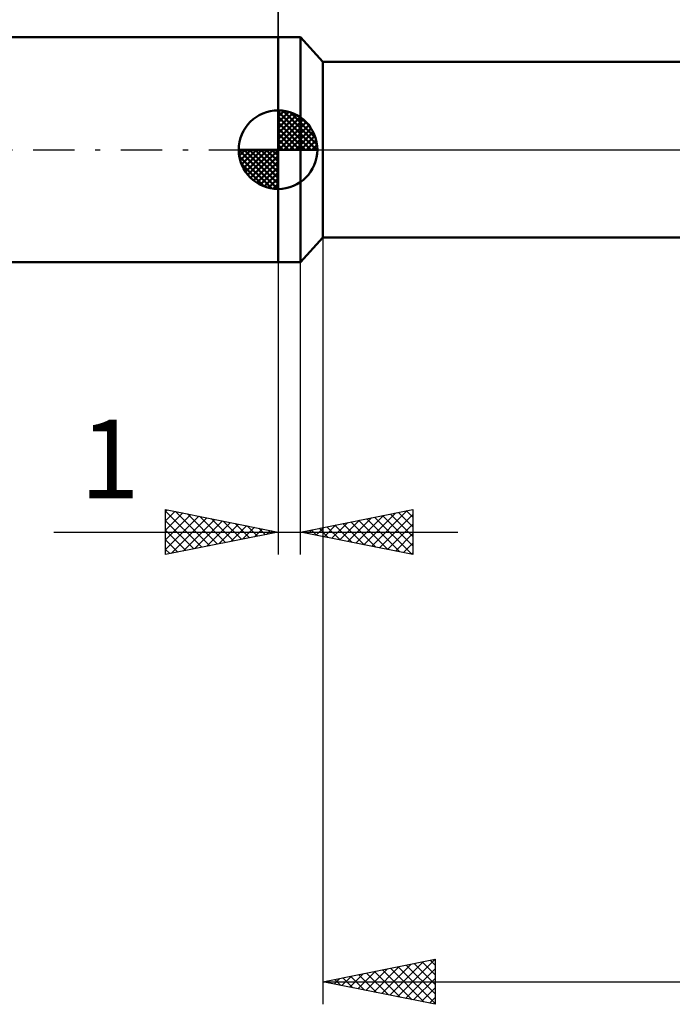
# Model space of a CAD drawing. Units: millimetres. Extents: x -27 to 125, y -38 to 40.
# Drawn here: x 33 to 62, y -38 to 6 of the extents above; entities that cross this region are included whole.
import ezdxf
from ezdxf.enums import TextEntityAlignment as Align

# ---------------------------------------------------------------- set-up
doc = ezdxf.new("R2010")
doc.units = ezdxf.units.MM
doc.header["$LTSCALE"] = 4.6
doc.linetypes.add('LONGDASH_DASH', pattern=[0.85, 0.4, -0.2, 0.05, -0.2])
for name, color, linetype in [('1', 4, 'CONTINUOUS'), ('2', 7, 'CONTINUOUS'), ('4', 2, 'LONGDASH_DASH'), ('NOCUT', 7, 'CONTINUOUS'), ('SK1', 4, 'CONTINUOUS'), ('SK2', 7, 'CONTINUOUS'), ('SK4', 2, 'LONGDASH_DASH')]:
    doc.layers.add(name, color=color, linetype=linetype)
doc.styles.get("Standard").update_dxf_attribs({"font": 'Monospac821 BT'})

msp = doc.modelspace()

# ---------------------------------------------------------------- linework, layer by layer
at = {"layer": '1', "color": 4, "linetype": 'CONTINUOUS', "lineweight": 50}
for p, q in [((44, 5), (45, 5)), ((44, -5), (44, 5)), ((45.987, 3.9), (45, 5)), ((45, -5), (45, 5)), ((45.987, 3.9), (69.365, 3.9)), ((45.987, -3.9), (45.987, 3.9)), ((45, -5), (45.987, -3.9)), ((45.987, -3.9), (69.365, -3.9)), ((44, -5), (45, -5))]:
    msp.add_line(p, q, dxfattribs=at)
at = {"layer": '2', "color": 7, "linetype": 'CONTINUOUS', "lineweight": 25}
for p, q in [((44, 4.4), (44, 18)), ((45.987, -0.6), (45.987, -38)), ((44, -5), (44, -18)), ((45, -18), (45, -5)), ((39, -18), (39, -16)), ((39, -16), (44, -17)), ((39, -16.073), (39.061, -16.012)), ((39, -16.073), (40.606, -17.679)), ((39, -16.497), (39.414, -16.083)), ((39, -16.922), (39.768, -16.154)), ((39.439, -16.088), (40.959, -17.608)), ((39.969, -16.194), (41.313, -17.537)), ((45, -17), (50, -16)), ((47.813, -17.563), (49.22, -16.156)), ((48.167, -17.633), (49.75, -16.05)), ((49.358, -16.128), (50, -16.77)), ((49.712, -16.058), (50, -16.346)), ((50, -16), (50, -18)), ((39, -17.346), (40.121, -16.224)), ((39, -17.77), (40.475, -16.295)), ((39, -16.497), (40.252, -17.75)), ((39.243, -17.951), (40.829, -16.366)), ((39.773, -17.845), (41.182, -16.436)), ((40.304, -17.739), (41.536, -16.507)), ((40.5, -16.3), (41.667, -17.467)), ((40.834, -17.633), (41.889, -16.578)), ((41.03, -16.406), (42.02, -17.396)), ((41.56, -16.512), (42.374, -17.325)), ((42.091, -16.618), (42.727, -17.255)), ((46.399, -17.28), (47.099, -16.58)), ((46.753, -17.351), (47.629, -16.474)), ((46.883, -16.623), (47.825, -17.565)), ((47.106, -17.421), (48.159, -16.368)), ((47.237, -16.553), (48.355, -17.671)), ((47.46, -17.492), (48.69, -16.262)), ((47.591, -16.482), (48.886, -17.777)), ((47.944, -16.411), (49.416, -17.883)), ((48.298, -16.34), (49.946, -17.989)), ((48.52, -17.704), (50, -16.224)), ((48.651, -16.27), (50, -17.619)), ((49.005, -16.199), (50, -17.194)), ((34.025, -17), (52, -17)), ((39, -16.922), (39.899, -17.82)), ((44, -17), (39, -18)), ((41.364, -17.527), (42.243, -16.649)), ((41.895, -17.421), (42.596, -16.719)), ((42.425, -17.315), (42.95, -16.79)), ((42.621, -16.724), (43.081, -17.184)), ((42.955, -17.209), (43.303, -16.861)), ((43.151, -16.83), (43.434, -17.113)), ((43.486, -17.103), (43.657, -16.931)), ((43.682, -16.936), (43.788, -17.042)), ((50, -18), (45, -17)), ((45.116, -16.977), (45.173, -17.035)), ((45.338, -17.068), (45.508, -16.898)), ((45.469, -16.906), (45.704, -17.141)), ((45.692, -17.138), (46.038, -16.792)), ((45.823, -16.835), (46.234, -17.247)), ((46.046, -17.209), (46.568, -16.686)), ((46.176, -16.765), (46.764, -17.353)), ((46.53, -16.694), (47.295, -17.459)), ((48.874, -17.775), (50, -16.649)), ((49.227, -17.846), (50, -17.073)), ((39, -17.346), (39.545, -17.891)), ((49.581, -17.916), (50, -17.497)), ((39, -17.77), (39.192, -17.962)), ((49.935, -17.987), (50, -17.922)), ((45.987, -37), (50.987, -36)), ((48.258, -37.454), (49.394, -36.319)), ((48.612, -37.525), (49.924, -36.213)), ((48.966, -37.596), (50.455, -36.106)), ((49.319, -37.666), (50.985, -36)), ((49.351, -36.327), (50.987, -37.964)), ((49.704, -36.257), (50.987, -37.54)), ((50.058, -36.186), (50.987, -37.115)), ((50.411, -36.115), (50.987, -36.691)), ((50.765, -36.044), (50.987, -36.267)), ((50.987, -36), (50.987, -38)), ((46.844, -37.171), (47.273, -36.743)), ((47.198, -37.242), (47.803, -36.637)), ((47.229, -36.752), (47.85, -37.373)), ((47.551, -37.313), (48.333, -36.531)), ((47.583, -36.681), (48.381, -37.479)), ((47.905, -37.384), (48.864, -36.425)), ((47.936, -36.61), (48.911, -37.585)), ((48.29, -36.539), (49.441, -37.691)), ((48.644, -36.469), (49.972, -37.797)), ((48.997, -36.398), (50.502, -37.903)), ((49.673, -37.737), (50.987, -36.423)), ((45.987, -37), (89.997, -37)), ((50.987, -38), (45.987, -37)), ((46.137, -37.03), (46.212, -36.955)), ((46.169, -36.964), (46.259, -37.054)), ((46.491, -37.101), (46.742, -36.849)), ((46.522, -36.893), (46.79, -37.161)), ((46.876, -36.822), (47.32, -37.267)), ((50.026, -37.808), (50.987, -36.847)), ((50.38, -37.879), (50.987, -37.271)), ((50.733, -37.949), (50.987, -37.695))]:
    msp.add_line(p, q, dxfattribs=at)
at = {"layer": '4', "color": 2, "linetype": 'LONGDASH_DASH', "lineweight": 25}
msp.add_line((44, 0), (90, 0), dxfattribs=at)
at = {"layer": 'NOCUT', "color": 7, "linetype": 'CONTINUOUS', "lineweight": 25}
for p, q in [((44, 0), (44, 5)), ((44, 5), (45, 5)), ((45.987, 3.9), (45, 5)), ((69.365, 3.9), (45.987, 3.9)), ((45, 0), (44, 0)), ((45, 0), (90, 0))]:
    msp.add_line(p, q, dxfattribs=at)
at = {"layer": 'SK1', "color": 4, "linetype": 'CONTINUOUS', "lineweight": 50}
for p, q in [((44, 5), (11, 5)), ((44, 0), (44, 1.75)), ((44, 1.705), (44.044, 1.749)), ((44, 1.457), (44.271, 1.728)), ((44, 1.705), (45.705, 0)), ((44, 1.21), (44.474, 1.684)), ((44, 0.962), (44.659, 1.621)), ((44, 0.715), (44.827, 1.542)), ((44, 1.457), (45.457, 0)), ((44, 0.467), (44.981, 1.448)), ((44, 0.22), (45.123, 1.342)), ((44.215, 1.737), (45.737, 0.215)), ((44.533, 1.667), (45.667, 0.533)), ((45.04, 1.407), (45.407, 1.04)), ((44, 1.21), (45.21, 0)), ((44, 0.962), (44.962, 0)), ((44.028, 0), (45.251, 1.223)), ((44.275, 0), (45.367, 1.092)), ((44.523, 0), (45.471, 0.948)), ((44, 0.715), (44.715, 0)), ((44, 0.467), (44.467, 0)), ((44.77, 0), (45.561, 0.79)), ((45.018, 0), (45.636, 0.619)), ((44, 0), (42.25, 0)), ((42.251, -0.044), (42.295, 0)), ((42.272, -0.271), (42.543, 0)), ((42.316, -0.474), (42.79, 0)), ((42.379, -0.659), (43.038, 0)), ((42.458, -0.827), (43.285, 0)), ((42.487, 0), (44, -1.513)), ((42.552, -0.981), (43.533, 0)), ((42.658, -1.123), (43.78, 0)), ((42.735, 0), (44, -1.265)), ((42.982, 0), (44, -1.018)), ((43.23, 0), (44, -0.77)), ((43.477, 0), (44, -0.523)), ((43.725, 0), (44, -0.275)), ((43.972, 0), (44, -0.028)), ((44, 0.22), (44.22, 0)), ((44, 0), (45.75, 0)), ((44, -1.75), (44, 0)), ((45.265, 0), (45.696, 0.431)), ((45.513, 0), (45.736, 0.223)), ((42.25, -0.011), (43.989, -1.75)), ((42.274, -0.281), (43.719, -1.726)), ((42.777, -1.251), (44, -0.028)), ((42.908, -1.367), (44, -0.275)), ((42.364, -0.619), (43.381, -1.636)), ((43.052, -1.471), (44, -0.523)), ((43.21, -1.561), (44, -0.77)), ((43.381, -1.636), (44, -1.018)), ((43.569, -1.696), (44, -1.265)), ((43.777, -1.736), (44, -1.513)), ((11, -5), (44, -5))]:
    msp.add_line(p, q, dxfattribs=at)
for start, end in [(90, 180), (0, 90), (180, 270), (270, 0)]:
    msp.add_arc((44, 0), 1.75, start, end, dxfattribs=at)
at = {"layer": 'SK2', "color": 7, "linetype": 'CONTINUOUS', "lineweight": 25}
msp.add_line((44, 18), (44, 5), dxfattribs=at)
at = {"layer": 'SK4', "color": 2, "linetype": 'LONGDASH_DASH', "lineweight": 25}
msp.add_line((-6, 0), (96, 0), dxfattribs=at)

# ---------------------------------------------------------------- texts
at = {"layer": '2', "color": 7, "linetype": 'CONTINUOUS', "lineweight": 25}
msp.add_text('1', height=3.5, dxfattribs=at).set_placement((36.513, -15.5), align=Align.CENTER)

doc.saveas('drawing.dxf')
